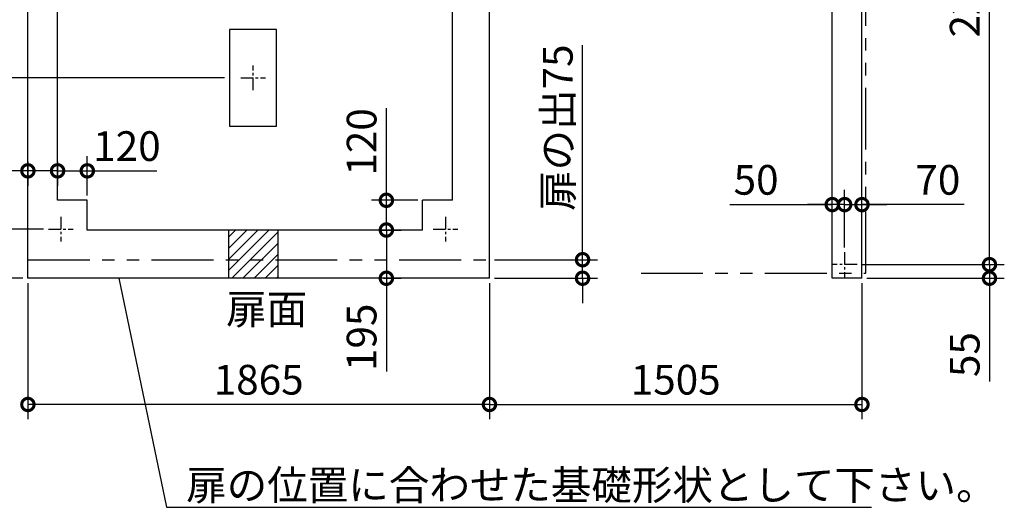
# Model space of a CAD drawing. Extents: x 140 to 16958, y 0 to 9101.
# Drawn here: x 6505 to 10484, y 4779 to 6750 of the extents above; entities that cross this region are included whole.
import ezdxf

# ---------------------------------------------------------------- set-up
doc = ezdxf.new("R2010")
doc.units = 0
doc.header["$LTSCALE"] = 20
doc.header["$PDMODE"] = 3
doc.header["$PDSIZE"] = 2
doc.linetypes.add('CENTER', pattern=[2, 1.25, -0.25, 0.25, -0.25])
doc.linetypes.add('PHANTOM', pattern=[2.5, 1.25, -0.25, 0.25, -0.25, 0.25, -0.25])
doc.layers.get('0').update_dxf_attribs({"linetype": 'CONTINUOUS'})
doc.layers.get('DEFPOINTS').update_dxf_attribs({"linetype": 'CONTINUOUS'})
for name, color, linetype in [('センター', 3, 'CENTER'), ('寸法', 4, 'CONTINUOUS'), ('想像線', 6, 'PHANTOM'), ('細線', 5, 'CONTINUOUS'), ('部品1', 7, 'CONTINUOUS')]:
    doc.layers.add(name, color=color, linetype=linetype)
doc.styles.add('STYLE1', font='isocp.shx', dxfattribs={"bigfont": 'bigfont.shx'})
doc.dimstyles.new('INABA_S40G', dxfattribs={"dimscale": 40, "dimtxt": 3, "dimasz": 2.5, "dimexe": 1.5, "dimexo": 0.5, "dimgap": 1, "dimtad": 3, "dimdec": 1, "dimdsep": 46, "dimtxsty": 'STYLE1', "dimblk1": 'DOTSMALL', "dimblk2": 'DOTSMALL', "dimsah": 1, "dimcen": 0, "dimclrt": 7, "dimadec": 0, "dimazin": 0, "dimtfac": 1, "dimtdec": 4, "dimtix": 1, "dimtmove": 0, "dimatfit": 3, "dimldrblk": 'DOTSMALL', "dimfxl": 1, "dimtolj": 1, "dimtzin": 0, "dimarcsym": 0})

# ---------------------------------------------------------------- blocks, each defined once
blk = doc.blocks.new('_DOTSMALL')
at = {"color": 0, "linetype": 'ByBlock', "ltscale": 50, "const_width": 0.5}
blk.add_lwpolyline([(-0.0625, 0, 1), (0.0625, 0, 1)], format="xyb", close=True, dxfattribs=at)
blk = doc.blocks.new('*D45')
at = {"layer": 'DEFPOINTS', "color": 0, "ltscale": 50}
for p in [(7987, 6019.8), (8133.6, 6019.8), (7942.8, 5899.8)]:
    blk.add_point(p, dxfattribs=at)
at = {"layer": '寸法', "color": 0, "lineweight": -2, "ltscale": 50}
for p, q in [((7987, 6019.8), (7987, 6391.9)), ((8113.6, 6019.8), (7927, 6019.8)), ((7987, 5899.8), (7987, 6019.8)), ((7962.8, 5899.8), (8047, 5899.8))]:
    blk.add_line(p, q, dxfattribs=at)
at = {"layer": '寸法', "color": 0, "lineweight": -2, "ltscale": 50, "xscale": 100, "yscale": 100, "zscale": 100}
for p, rotation in [((7987, 6019.8), 90), ((7987, 5899.8), 270)]:
    blk.add_blockref('_DOTSMALL', p, dxfattribs=dict(at, rotation=rotation))
at = {"layer": '寸法', "color": 7, "ltscale": 50, "insert": (7887, 6255.8), "char_height": 120, "attachment_point": 5, "rotation": 90, "style": 'STYLE1'}
blk.add_mtext('\\A1;120', dxfattribs=at)
blk = doc.blocks.new('*D48')
at = {"layer": 'DEFPOINTS', "color": 0, "ltscale": 50}
for p in [(6621.6, 7876.8), (5736.5, 5902.8), (6621.6, 5902.8)]:
    blk.add_point(p, dxfattribs=at)
at = {"layer": '寸法', "color": 0, "lineweight": -2, "ltscale": 50}
for p, q in [((6601.6, 7876.8), (5676.5, 7876.8)), ((5736.5, 7876.8), (5736.5, 5902.8)), ((6601.6, 5902.8), (5676.5, 5902.8))]:
    blk.add_line(p, q, dxfattribs=at)
at = {"layer": '寸法', "color": 0, "lineweight": -2, "ltscale": 50, "xscale": 100, "yscale": 100, "zscale": 100}
for p, rotation in [((5736.5, 7876.8), 90), ((5736.5, 5902.8), 270)]:
    blk.add_blockref('_DOTSMALL', p, dxfattribs=dict(at, rotation=rotation))
at = {"layer": '寸法', "color": 7, "ltscale": 50, "insert": (5636.5, 6889.8), "char_height": 120, "attachment_point": 5, "rotation": 90, "style": 'STYLE1'}
blk.add_mtext('\\A1;1974', dxfattribs=at)
blk = doc.blocks.new('*D49')
at = {"layer": 'DEFPOINTS', "color": 0, "ltscale": 50}
for p in [(6548.6, 8009.8), (5491, 5704.8), (6538.6, 5704.8)]:
    blk.add_point(p, dxfattribs=at)
at = {"layer": '寸法', "color": 0, "lineweight": -2, "ltscale": 50}
for p, q in [((6528.6, 8009.8), (5431, 8009.8)), ((5491, 8009.8), (5491, 5704.8)), ((6518.6, 5704.8), (5431, 5704.8))]:
    blk.add_line(p, q, dxfattribs=at)
at = {"layer": '寸法', "color": 0, "lineweight": -2, "ltscale": 50, "xscale": 100, "yscale": 100, "zscale": 100}
for p, rotation in [((5491, 8009.8), 90), ((5491, 5704.8), 270)]:
    blk.add_blockref('_DOTSMALL', p, dxfattribs=dict(at, rotation=rotation))
at = {"layer": '寸法', "color": 7, "ltscale": 50, "insert": (5391, 6857.3), "char_height": 120, "attachment_point": 5, "rotation": 90, "style": 'STYLE1'}
blk.add_mtext('\\A1;2305', dxfattribs=at)
blk = doc.blocks.new('*D54')
at = {"layer": 'DEFPOINTS', "color": 0, "ltscale": 50}
for p in [(7942.8, 5899.8), (7954.9, 5704.8), (7987, 5704.8)]:
    blk.add_point(p, dxfattribs=at)
at = {"layer": '寸法', "color": 0, "lineweight": -2, "ltscale": 50}
for p, q in [((7962.8, 5899.8), (8047, 5899.8)), ((7987, 5899.8), (7987, 5704.8)), ((7974.9, 5704.8), (8047, 5704.8)), ((7987, 5704.8), (7987, 5327.4))]:
    blk.add_line(p, q, dxfattribs=at)
at = {"layer": '寸法', "color": 0, "lineweight": -2, "ltscale": 50, "xscale": 100, "yscale": 100, "zscale": 100}
for p, rotation in [((7987, 5899.8), 90), ((7987, 5704.8), 270)]:
    blk.add_blockref('_DOTSMALL', p, dxfattribs=dict(at, rotation=rotation))
at = {"layer": '寸法', "color": 7, "ltscale": 50, "insert": (7887, 5466.1), "char_height": 120, "attachment_point": 5, "rotation": 90, "style": 'STYLE1'}
blk.add_mtext('\\A1;195', dxfattribs=at)
blk = doc.blocks.new('*D55')
at = {"layer": 'DEFPOINTS', "color": 0, "ltscale": 50}
for p in [(6538.6, 5704.8), (8403.6, 5704.8), (6538.6, 5194.7)]:
    blk.add_point(p, dxfattribs=at)
at = {"layer": '寸法', "color": 0, "lineweight": -2, "ltscale": 50}
for p, q in [((6538.6, 5684.8), (6538.6, 5134.7)), ((8403.6, 5684.8), (8403.6, 5134.7)), ((8403.6, 5194.7), (6538.6, 5194.7))]:
    blk.add_line(p, q, dxfattribs=at)
at = {"layer": '寸法', "color": 0, "lineweight": -2, "ltscale": 50, "xscale": 100, "yscale": 100, "zscale": 100, "rotation": 180}
blk.add_blockref('_DOTSMALL', (6538.6, 5194.7), dxfattribs=at)
at = {"layer": '寸法', "color": 0, "lineweight": -2, "ltscale": 50, "xscale": 100, "yscale": 100, "zscale": 100}
blk.add_blockref('_DOTSMALL', (8403.6, 5194.7), dxfattribs=at)
at = {"layer": '寸法', "color": 7, "ltscale": 50, "insert": (7471.1, 5294.7), "char_height": 120, "attachment_point": 5, "style": 'STYLE1'}
blk.add_mtext('\\A1;1865', dxfattribs=at)
blk = doc.blocks.new('*D56')
at = {"layer": 'DEFPOINTS', "color": 0, "ltscale": 50}
for p in [(8403.6, 5779.8), (8779.7, 5779.8), (8403.6, 5704.8)]:
    blk.add_point(p, dxfattribs=at)
at = {"layer": '寸法', "color": 0, "lineweight": -2, "ltscale": 50}
for p, q in [((8779.7, 5779.8), (8779.7, 6646.8)), ((8423.6, 5779.8), (8839.7, 5779.8)), ((8779.7, 5704.8), (8779.7, 5779.8)), ((8423.6, 5704.8), (8839.7, 5704.8)), ((8779.7, 5704.8), (8779.7, 5604.8))]:
    blk.add_line(p, q, dxfattribs=at)
at = {"layer": '寸法', "color": 0, "lineweight": -2, "ltscale": 50, "xscale": 100, "yscale": 100, "zscale": 100}
for p, rotation in [((8779.7, 5779.8), 270), ((8779.7, 5704.8), 90)]:
    blk.add_blockref('_DOTSMALL', p, dxfattribs=dict(at, rotation=rotation))
at = {"layer": '寸法', "color": 7, "ltscale": 50, "insert": (8679.7, 6313.3), "char_height": 120, "attachment_point": 5, "rotation": 90, "style": 'STYLE1'}
blk.add_mtext('\\A1;扉の出75', dxfattribs=at)
blk = doc.blocks.new('*D60')
at = {"layer": 'DEFPOINTS', "color": 0, "ltscale": 50}
for p in [(9888.6, 5759.8), (9908.6, 5704.8), (10423.8, 5704.8)]:
    blk.add_point(p, dxfattribs=at)
at = {"layer": '寸法', "color": 0, "lineweight": -2, "ltscale": 50}
for p, q in [((10423.8, 5759.8), (10423.8, 5859.8)), ((9908.6, 5759.8), (10483.8, 5759.8)), ((10423.8, 5759.8), (10423.8, 5704.8)), ((9928.6, 5704.8), (10483.8, 5704.8)), ((10423.8, 5704.8), (10423.8, 5287.8))]:
    blk.add_line(p, q, dxfattribs=at)
at = {"layer": '寸法', "color": 0, "lineweight": -2, "ltscale": 50, "xscale": 100, "yscale": 100, "zscale": 100}
for p, rotation in [((10423.8, 5759.8), 270), ((10423.8, 5704.8), 90)]:
    blk.add_blockref('_DOTSMALL', p, dxfattribs=dict(at, rotation=rotation))
at = {"layer": '寸法', "color": 7, "ltscale": 50, "insert": (10323.8, 5396.3), "char_height": 120, "attachment_point": 5, "rotation": 90, "style": 'STYLE1'}
blk.add_mtext('\\A1;55', dxfattribs=at)
blk = doc.blocks.new('*D61')
at = {"layer": 'DEFPOINTS', "color": 0, "ltscale": 50}
for p in [(9843.6, 7959.8), (10423.8, 7959.8), (9888.6, 5759.8)]:
    blk.add_point(p, dxfattribs=at)
at = {"layer": '寸法', "color": 0, "lineweight": -2, "ltscale": 50}
for p, q in [((9863.6, 7959.8), (10483.8, 7959.8)), ((10423.8, 5759.8), (10423.8, 7959.8)), ((9908.6, 5759.8), (10483.8, 5759.8))]:
    blk.add_line(p, q, dxfattribs=at)
at = {"layer": '寸法', "color": 0, "lineweight": -2, "ltscale": 50, "xscale": 100, "yscale": 100, "zscale": 100}
for p, rotation in [((10423.8, 7959.8), 90), ((10423.8, 5759.8), 270)]:
    blk.add_blockref('_DOTSMALL', p, dxfattribs=dict(at, rotation=rotation))
at = {"layer": '寸法', "color": 7, "ltscale": 50, "insert": (10323.7, 6859.8), "char_height": 120, "attachment_point": 5, "rotation": 90, "style": 'STYLE1'}
blk.add_mtext('\\A1;2200', dxfattribs=at)
blk = doc.blocks.new('*D63')
at = {"layer": 'DEFPOINTS', "color": 0, "ltscale": 50}
for p in [(8403.6, 5704.8), (9908.6, 5704.8), (9908.6, 5194.7)]:
    blk.add_point(p, dxfattribs=at)
at = {"layer": '寸法', "color": 0, "lineweight": -2, "ltscale": 50}
for p, q in [((8403.6, 5684.8), (8403.6, 5134.7)), ((9908.6, 5684.8), (9908.6, 5134.7)), ((8403.6, 5194.7), (9908.6, 5194.7))]:
    blk.add_line(p, q, dxfattribs=at)
at = {"layer": '寸法', "color": 0, "lineweight": -2, "ltscale": 50, "xscale": 100, "yscale": 100, "zscale": 100, "rotation": 180}
blk.add_blockref('_DOTSMALL', (8403.6, 5194.7), dxfattribs=at)
at = {"layer": '寸法', "color": 0, "lineweight": -2, "ltscale": 50, "xscale": 100, "yscale": 100, "zscale": 100}
blk.add_blockref('_DOTSMALL', (9908.6, 5194.7), dxfattribs=at)
at = {"layer": '寸法', "color": 7, "ltscale": 50, "insert": (9156.1, 5294.7), "char_height": 120, "attachment_point": 5, "style": 'STYLE1'}
blk.add_mtext('\\A1;1505', dxfattribs=at)
blk = doc.blocks.new('*D64')
at = {"layer": 'DEFPOINTS', "color": 0, "ltscale": 50}
for p in [(6621.6, 5902.8), (5736.5, 5704.8), (6538.6, 5704.8)]:
    blk.add_point(p, dxfattribs=at)
at = {"layer": '寸法', "color": 0, "lineweight": -2, "ltscale": 50}
for p, q in [((6601.6, 5902.8), (5676.5, 5902.8)), ((5736.5, 5902.8), (5736.5, 5704.8)), ((6518.6, 5704.8), (5676.5, 5704.8)), ((5736.5, 5704.8), (5736.5, 5320.8))]:
    blk.add_line(p, q, dxfattribs=at)
at = {"layer": '寸法', "color": 0, "lineweight": -2, "ltscale": 50, "xscale": 100, "yscale": 100, "zscale": 100}
for p, rotation in [((5736.5, 5902.8), 90), ((5736.5, 5704.8), 270)]:
    blk.add_blockref('_DOTSMALL', p, dxfattribs=dict(at, rotation=rotation))
at = {"layer": '寸法', "color": 7, "ltscale": 50, "insert": (5636.5, 5457.1), "char_height": 120, "attachment_point": 5, "rotation": 90, "style": 'STYLE1'}
blk.add_mtext('\\A1;198', dxfattribs=at)
blk = doc.blocks.new('*D65')
at = {"layer": 'DEFPOINTS', "color": 0, "ltscale": 50}
for p in [(9908.6, 6002.5), (9838.6, 5808.8), (9908.6, 5808.8)]:
    blk.add_point(p, dxfattribs=at)
at = {"layer": '寸法', "color": 0, "lineweight": -2, "ltscale": 50}
for p, q in [((9838.6, 5828.8), (9838.6, 6062.5)), ((9908.6, 5828.8), (9908.6, 6062.5)), ((9838.6, 6002.5), (9738.6, 6002.5)), ((9838.6, 6002.5), (9908.6, 6002.5)), ((9838.6, 6002.5), (9908.6, 6002.5)), ((9908.6, 6002.5), (10008.6, 6002.5)), ((10321.2, 6002.5), (9908.6, 6002.5))]:
    blk.add_line(p, q, dxfattribs=at)
at = {"layer": '寸法', "color": 0, "lineweight": -2, "ltscale": 50, "xscale": 100, "yscale": 100, "zscale": 100}
blk.add_blockref('_DOTSMALL', (9838.6, 6002.5), dxfattribs=at)
at = {"layer": '寸法', "color": 0, "lineweight": -2, "ltscale": 50, "xscale": 100, "yscale": 100, "zscale": 100, "rotation": 180}
blk.add_blockref('_DOTSMALL', (9908.6, 6002.5), dxfattribs=at)
at = {"layer": '寸法', "color": 7, "ltscale": 50, "insert": (10215.2, 6102.5), "char_height": 120, "attachment_point": 5, "style": 'STYLE1'}
blk.add_mtext('\\A1;70', dxfattribs=at)
blk = doc.blocks.new('*D66')
at = {"layer": 'DEFPOINTS', "color": 0, "ltscale": 50}
for p in [(9788.6, 6002.5), (9788.6, 5808.8), (9838.6, 5808.8)]:
    blk.add_point(p, dxfattribs=at)
at = {"layer": '寸法', "color": 0, "lineweight": -2, "ltscale": 50}
for p, q in [((9788.6, 5828.8), (9788.6, 6062.5)), ((9838.6, 5828.8), (9838.6, 6062.5)), ((9374.9, 6002.5), (9788.6, 6002.5)), ((9788.6, 6002.5), (9688.6, 6002.5)), ((9838.6, 6002.5), (9788.6, 6002.5)), ((9838.6, 6002.5), (9788.6, 6002.5)), ((9838.6, 6002.5), (9938.6, 6002.5))]:
    blk.add_line(p, q, dxfattribs=at)
at = {"layer": '寸法', "color": 0, "lineweight": -2, "ltscale": 50, "xscale": 100, "yscale": 100, "zscale": 100}
blk.add_blockref('_DOTSMALL', (9788.6, 6002.5), dxfattribs=at)
at = {"layer": '寸法', "color": 0, "lineweight": -2, "ltscale": 50, "xscale": 100, "yscale": 100, "zscale": 100, "rotation": 180}
blk.add_blockref('_DOTSMALL', (9838.6, 6002.5), dxfattribs=at)
at = {"layer": '寸法', "color": 7, "ltscale": 50, "insert": (9480.9, 6102.5), "char_height": 120, "attachment_point": 5, "style": 'STYLE1'}
blk.add_mtext('\\A1;50', dxfattribs=at)
blk = doc.blocks.new('*D69')
at = {"layer": 'DEFPOINTS', "color": 0, "ltscale": 50}
for p in [(7353.6, 7264.8), (6012.4, 6514.8), (7353.6, 6514.8)]:
    blk.add_point(p, dxfattribs=at)
at = {"layer": '寸法', "color": 0, "lineweight": -2, "ltscale": 50}
for p, q in [((7333.6, 7264.8), (5952.4, 7264.8)), ((6012.4, 7264.8), (6012.4, 6514.8)), ((7333.6, 6514.8), (5952.4, 6514.8))]:
    blk.add_line(p, q, dxfattribs=at)
at = {"layer": '寸法', "color": 0, "lineweight": -2, "ltscale": 50, "xscale": 100, "yscale": 100, "zscale": 100}
for p, rotation in [((6012.4, 7264.8), 90), ((6012.4, 6514.8), 270)]:
    blk.add_blockref('_DOTSMALL', p, dxfattribs=dict(at, rotation=rotation))
at = {"layer": '寸法', "color": 7, "ltscale": 50, "insert": (5912.4, 6889.8), "char_height": 120, "attachment_point": 5, "rotation": 90, "style": 'STYLE1'}
blk.add_mtext('\\A1;750', dxfattribs=at)
blk = doc.blocks.new('*D70')
at = {"layer": 'DEFPOINTS', "color": 0, "ltscale": 50}
for p in [(6012.4, 6514.8), (7353.6, 6514.8), (6538.6, 5704.8)]:
    blk.add_point(p, dxfattribs=at)
at = {"layer": '寸法', "color": 0, "lineweight": -2, "ltscale": 50}
for p, q in [((7333.6, 6514.8), (5952.4, 6514.8)), ((6012.4, 5704.8), (6012.4, 6514.8)), ((6518.6, 5704.8), (5952.4, 5704.8))]:
    blk.add_line(p, q, dxfattribs=at)
at = {"layer": '寸法', "color": 0, "lineweight": -2, "ltscale": 50, "xscale": 100, "yscale": 100, "zscale": 100}
for p, rotation in [((6012.4, 6514.8), 90), ((6012.4, 5704.8), 270)]:
    blk.add_blockref('_DOTSMALL', p, dxfattribs=dict(at, rotation=rotation))
at = {"layer": '寸法', "color": 7, "ltscale": 50, "insert": (5912.4, 6109.8), "char_height": 120, "attachment_point": 5, "rotation": 90, "style": 'STYLE1'}
blk.add_mtext('\\A1;810', dxfattribs=at)
blk = doc.blocks.new('*D76')
at = {"layer": 'DEFPOINTS', "color": 0, "ltscale": 50}
for p in [(6538.6, 6196), (6658.6, 6196), (6538.6, 6138.9)]:
    blk.add_point(p, dxfattribs=at)
at = {"layer": '寸法', "color": 0, "lineweight": -2, "ltscale": 50}
for p, q in [((6538.6, 6176), (6538.6, 6078.9)), ((6658.6, 6176), (6658.6, 6078.9)), ((6538.6, 6138.9), (6166.5, 6138.9)), ((6658.6, 6138.9), (6538.6, 6138.9))]:
    blk.add_line(p, q, dxfattribs=at)
at = {"layer": '寸法', "color": 0, "lineweight": -2, "ltscale": 50, "xscale": 100, "yscale": 100, "zscale": 100, "rotation": 180}
blk.add_blockref('_DOTSMALL', (6538.6, 6138.9), dxfattribs=at)
at = {"layer": '寸法', "color": 0, "lineweight": -2, "ltscale": 50, "xscale": 100, "yscale": 100, "zscale": 100}
blk.add_blockref('_DOTSMALL', (6658.6, 6138.9), dxfattribs=at)
at = {"layer": '寸法', "color": 7, "ltscale": 50, "insert": (6302.6, 6238.9), "char_height": 120, "attachment_point": 5, "style": 'STYLE1'}
blk.add_mtext('\\A1;120', dxfattribs=at)
blk = doc.blocks.new('*D77')
at = {"layer": 'DEFPOINTS', "color": 0, "ltscale": 50}
for p in [(6658.6, 6196), (6778.6, 6138.9), (6778.6, 6019.8)]:
    blk.add_point(p, dxfattribs=at)
at = {"layer": '寸法', "color": 0, "lineweight": -2, "ltscale": 50}
for p, q in [((6658.6, 6176), (6658.6, 6078.9)), ((6778.6, 6039.8), (6778.6, 6198.9)), ((6658.6, 6138.9), (6778.6, 6138.9))]:
    blk.add_line(p, q, dxfattribs=at)
at = {"layer": '寸法', "color": 0, "lineweight": -2, "ltscale": 50, "xscale": 100, "yscale": 100, "zscale": 100, "rotation": 180}
blk.add_blockref('_DOTSMALL', (6658.6, 6138.9), dxfattribs=at)
at = {"layer": '寸法', "color": 0, "lineweight": -2, "ltscale": 50, "xscale": 100, "yscale": 100, "zscale": 100}
blk.add_blockref('_DOTSMALL', (6778.6, 6138.9), dxfattribs=at)
at = {"layer": '寸法', "color": 7, "ltscale": 50, "insert": (6938.8, 6238.9), "char_height": 120, "attachment_point": 5, "style": 'STYLE1'}
blk.add_mtext('\\A1;120', dxfattribs=at)

msp = doc.modelspace()

# ---------------------------------------------------------------- linework, layer by layer
at = {"layer": 'センター', "ltscale": 2}
for p, q in [((7448.6, 6464.8), (7448.6, 6564.8)), ((7398.6, 6514.8), (7498.6, 6514.8)), ((6671.6, 5952.8), (6671.6, 5852.8)), ((8225.6, 5952.8), (8225.6, 5852.8)), ((6621.6, 5902.8), (6721.6, 5902.8)), ((8175.6, 5902.8), (8275.6, 5902.8)), ((9838.6, 5809.8), (9838.6, 5709.8)), ((9888.6, 5759.8), (9788.6, 5759.8))]:
    msp.add_line(p, q, dxfattribs=at)
at = {"layer": '寸法', "ltscale": 50}
msp.add_line((6658.6, 6138.86), (7059.33, 6138.86), dxfattribs=at)
at = {"layer": '寸法', "ltscale": 50, "extrusion": (0, 0, -1)}
msp.add_lwpolyline([(-6905.67, 5704.8), (-7098.1, 4779.1), (-9947.68, 4779.1)], dxfattribs=at)
at = {"layer": '想像線', "ltscale": 10}
for p, q in [((9923.6, 5724.8), (9923.6, 8074.8)), ((6538.6, 5779.8), (8403.6, 5779.8)), ((9016.1, 5724.8), (9923.6, 5724.8))]:
    msp.add_line(p, q, dxfattribs=at)
at = {"layer": '細線', "ltscale": 50}
for p, q in [((7348.6, 5870.36), (7378.04, 5899.8)), ((7348.6, 5825.46), (7422.94, 5899.8)), ((7348.6, 5780.55), (7467.85, 5899.8)), ((7348.6, 5735.65), (7512.75, 5899.8)), ((7362.65, 5704.8), (7548.6, 5890.75)), ((7407.55, 5704.8), (7548.6, 5845.85)), ((7452.45, 5704.8), (7548.6, 5800.95)), ((7497.35, 5704.8), (7548.6, 5756.05)), ((7542.25, 5704.8), (7548.6, 5711.15))]:
    msp.add_line(p, q, dxfattribs=at)
at = {"layer": '部品1', "ltscale": 50}
for p, q in [((6538.6, 5779.8), (6538.6, 8009.8)), ((9908.6, 5704.8), (9908.6, 8009.8)), ((8403.6, 5704.8), (8403.6, 7889.8)), ((9788.6, 5704.8), (9788.6, 7889.8)), ((6658.6, 6019.8), (6658.6, 7769.8)), ((8253.6, 6019.8), (8253.6, 7769.8)), ((6778.6, 6019.8), (6658.6, 6019.8)), ((6778.6, 5899.8), (6778.6, 6019.8)), ((8253.6, 6019.8), (8133.6, 6019.8)), ((8133.6, 5899.8), (8133.6, 6019.8)), ((8133.6, 5899.8), (6778.6, 5899.8)), ((7348.6, 5899.8), (7348.6, 5704.8)), ((7548.6, 5899.8), (7548.6, 5704.8)), ((6538.6, 5704.8), (6538.6, 5779.8)), ((8403.6, 5704.8), (6538.6, 5704.8)), ((9908.6, 5704.8), (9788.6, 5704.8))]:
    msp.add_line(p, q, dxfattribs=at)
msp.add_lwpolyline([(7543.6, 6709.8), (7353.6, 6709.8), (7353.6, 6319.8), (7543.6, 6319.8)], close=True, dxfattribs=at)

# ---------------------------------------------------------------- texts
at = {"layer": '寸法', "color": 7, "style": 'STYLE1'}
for s, p in [('扉面', (7339.45, 5519.99)), ('扉の位置に合わせた基礎形状として下さい。', (7178.19, 4809.11))]:
    msp.add_text(s, height=120, dxfattribs=at).set_placement(p)

# ---------------------------------------------------------------- dimensions: what is measured, and where the dimension line sits
at = {"layer": '寸法', "ltscale": 50}
for base, p1, p2, picture, middle in [((5491.04, 5704.8), (6548.6, 8009.8), (6538.6, 5704.8), '*D49', (5391.03, 6857.3)), ((5736.54, 5902.8), (6621.6, 7876.8), (6621.6, 5902.8), '*D48', (5636.54, 6889.8)), ((6012.38, 6514.8), (6538.6, 5704.8), (7353.6, 6514.8), '*D70', (5912.38, 6109.8))]:
    dim = msp.add_linear_dim(base=base, p1=p1, p2=p2, angle=90, dimstyle='INABA_S40G', dxfattribs=at)
    dim.commit()
    dim.dimension.update_dxf_attribs({"geometry": picture, "text_midpoint": middle})
for base, p1, p2, picture, middle in [((10423.76, 7959.8), (9888.6, 5759.8), (9843.6, 7959.8), '*D61', (10423.76, 6859.8)), ((6012.38, 6514.8), (7353.6, 7264.8), (7353.6, 6514.8), '*D69', (6012.38, 6889.8)), ((7986.99, 6019.8), (7942.83, 5899.8), (8133.6, 6019.8), '*D45', (7986.99, 6255.85)), ((5736.54, 5704.8), (6621.6, 5902.8), (6538.6, 5704.8), '*D64', (5736.54, 5457.05)), ((7986.99, 5704.8), (7942.83, 5899.8), (7954.85, 5704.8), '*D54', (7986.99, 5466.11)), ((10423.76, 5704.8), (9888.6, 5759.8), (9908.6, 5704.8), '*D60', (10423.76, 5396.31))]:
    dim = msp.add_linear_dim(base=base, p1=p1, p2=p2, angle=90, dimstyle='INABA_S40G', dxfattribs=at)
    dim.commit()
    dim.dimension.update_dxf_attribs({"geometry": picture, "text_midpoint": middle, "dimtype": 160})
dim = msp.add_linear_dim(base=(8779.67, 5779.8), p1=(8403.6, 5704.8), p2=(8403.6, 5779.8), angle=90, text='扉の出<>', dimstyle='INABA_S40G', dxfattribs=at)
dim.commit()
dim.dimension.update_dxf_attribs({"geometry": '*D56', "text_midpoint": (8779.67, 6313.29), "dimtype": 160})
for base, p1, p2, picture, middle in [((6538.6, 6138.86), (6658.6, 6195.97), (6538.6, 6195.97), '*D76', (6302.55, 6138.86)), ((6538.6, 5194.65), (8403.6, 5704.8), (6538.6, 5704.8), '*D55', (7471.1, 5194.65)), ((9908.6, 5194.65), (8403.6, 5704.8), (9908.6, 5704.8), '*D63', (9156.1, 5194.65))]:
    dim = msp.add_linear_dim(base=base, p1=p1, p2=p2, dimstyle='INABA_S40G', dxfattribs=at)
    dim.commit()
    dim.dimension.update_dxf_attribs({"geometry": picture, "text_midpoint": middle, "dimtype": 160})
for base, p1, p2, picture, middle in [((6778.6, 6138.86), (6658.6, 6195.97), (6778.6, 6019.8), '*D77', (6938.82, 6138.86)), ((9908.6, 6002.54), (9838.6, 5808.8), (9908.6, 5808.8), '*D65', (10215.2, 6002.54))]:
    dim = msp.add_linear_dim(base=base, p1=p1, p2=p2, angle=180, dimstyle='INABA_S40G', override={"dimtmove": 1}, dxfattribs=at)
    dim.commit()
    dim.dimension.update_dxf_attribs({"geometry": picture, "text_midpoint": middle, "dimtype": 160})
dim = msp.add_linear_dim(base=(9788.6, 6002.54), p1=(9838.6, 5808.8), p2=(9788.6, 5808.8), dimstyle='INABA_S40G', override={"dimtmove": 1}, dxfattribs=at)
dim.commit()
dim.dimension.update_dxf_attribs({"geometry": '*D66', "text_midpoint": (9480.94, 6002.54), "dimtype": 160})

doc.saveas('drawing.dxf')
